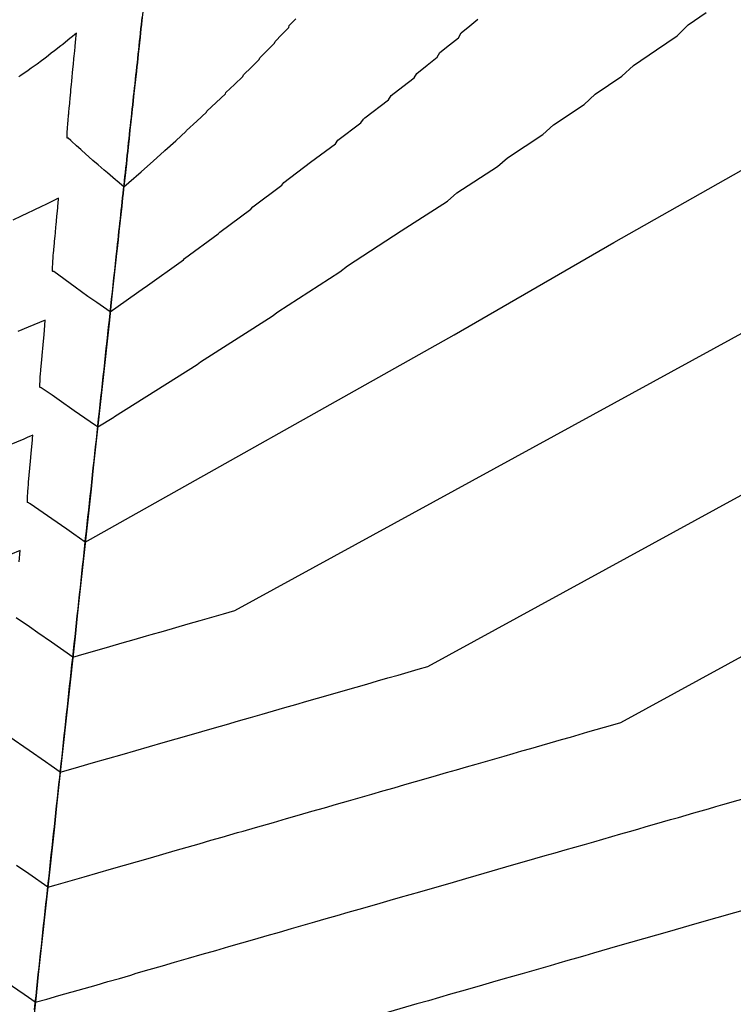
# Model space of a CAD drawing. Extents: x 2080340 to 2085376, y 13836405 to 13843046.
# Drawn here: x 2082613 to 2082781, y 13839562 to 13839793 of the extents above; entities that cross this region are included whole.
import ezdxf

# ---------------------------------------------------------------- set-up
doc = ezdxf.new("R2010")
doc.units = 0
doc.header["$MEASUREMENT"] = 0
for name, color, linetype in [('C-TOPO-BDRY', 110, 'Continuous'), ('C-TOPO-MAJR', 3, 'Continuous'), ('C-TOPO-MINR', 2, 'Continuous')]:
    doc.layers.add(name, color=color, linetype=linetype)

msp = doc.modelspace()

# ---------------------------------------------------------------- linework, layer by layer
at = {"layer": 'C-TOPO-BDRY'}
for points in [[(2082641.95, 13839795.21, 1419.99), (2082641.74, 13839793.22, 1419.96), (2082641.63, 13839792.23, 1419.94), (2082641.52, 13839791.24, 1419.92), (2082641.31, 13839789.25, 1419.88), (2082641.09, 13839787.26, 1419.84), (2082640.87, 13839785.27, 1419.8), (2082640.66, 13839783.28, 1419.76), (2082640.55, 13839782.29, 1419.74), (2082640.44, 13839781.3, 1419.71), (2082640.23, 13839779.31, 1419.67), (2082640.01, 13839777.32, 1419.62), (2082639.79, 13839775.33, 1419.58), (2082639.58, 13839773.34, 1419.53), (2082639.47, 13839772.35, 1419.5), (2082639.36, 13839771.35, 1419.48), (2082639.15, 13839769.37, 1419.43), (2082638.93, 13839767.38, 1419.38), (2082638.71, 13839765.39, 1419.32), (2082638.5, 13839763.4, 1419.27), (2082638.39, 13839762.41, 1419.24), (2082638.28, 13839761.41, 1419.21), (2082638.07, 13839759.42, 1419.16), (2082637.85, 13839757.44, 1419.1), (2082637.64, 13839755.45, 1419.04), (2082637.42, 13839753.46, 1418.98), (2082637.31, 13839752.46, 1418.95), (2082637.2, 13839751.47, 1418.92), (2082636.99, 13839749.48, 1418.86), (2082636.77, 13839747.49, 1418.8), (2082636.56, 13839745.51, 1418.73), (2082636.34, 13839743.52, 1418.67), (2082636.23, 13839742.52, 1418.63), (2082636.12, 13839741.53, 1418.6), (2082635.91, 13839739.54, 1418.53), (2082635.7, 13839737.67, 1418.47), (2082635.69, 13839737.55, 1418.46), (2082635.15, 13839732.58, 1418.29), (2082634.61, 13839727.61, 1418.11), (2082634.07, 13839722.64, 1417.93), (2082633.53, 13839717.67, 1417.75), (2082632.99, 13839712.7, 1417.56), (2082632.45, 13839707.73, 1417.38), (2082631.91, 13839702.76, 1417.19), (2082631.37, 13839697.79, 1417.01), (2082630.83, 13839692.82, 1416.83), (2082630.29, 13839687.84, 1416.64), (2082629.75, 13839682.87, 1416.46), (2082629.21, 13839677.9, 1416.28), (2082628.67, 13839672.93, 1416.09), (2082628.13, 13839667.96, 1415.91), (2082627.6, 13839662.99, 1415.73), (2082627.06, 13839658.02, 1415.54), (2082626.52, 13839653.05, 1415.36), (2082625.98, 13839648.08, 1415.18), (2082625.44, 13839643.11, 1414.99), (2082624.9, 13839638.14, 1414.81), (2082624.36, 13839633.17, 1414.63), (2082623.82, 13839628.2, 1414.44), (2082623.28, 13839623.22, 1414.26), (2082622.74, 13839618.25, 1414.08), (2082622.2, 13839613.28, 1413.89), (2082621.66, 13839608.31, 1413.71), (2082621.12, 13839603.34, 1413.52), (2082620.58, 13839598.37, 1413.34), (2082620.04, 13839593.4, 1413.16), (2082619.5, 13839588.43, 1412.97), (2082618.96, 13839583.46, 1412.79), (2082618.42, 13839578.49, 1412.61), (2082617.88, 13839573.52, 1412.42), (2082617.34, 13839568.55, 1412.24), (2082616.8, 13839563.57, 1412.06), (2082616.26, 13839558.6, 1411.87)], [(2082616.44, 13839560.26, 1411.93), (2082616.62, 13839561.92, 1412), (2082616.8, 13839563.57, 1412.06), (2082616.98, 13839565.23, 1412.12), (2082617.16, 13839566.89, 1412.18), (2082617.34, 13839568.55, 1412.24), (2082617.52, 13839570.2, 1412.3), (2082617.7, 13839571.86, 1412.36), (2082617.88, 13839573.52, 1412.42), (2082618.06, 13839575.17, 1412.48), (2082618.24, 13839576.83, 1412.55), (2082618.42, 13839578.49, 1412.61), (2082618.6, 13839580.14, 1412.67), (2082618.78, 13839581.8, 1412.73), (2082618.96, 13839583.46, 1412.79), (2082619.14, 13839585.11, 1412.85), (2082619.32, 13839586.77, 1412.91), (2082619.5, 13839588.43, 1412.97), (2082619.68, 13839590.09, 1413.04), (2082619.86, 13839591.74, 1413.1), (2082620.04, 13839593.4, 1413.16), (2082620.22, 13839595.06, 1413.22), (2082620.4, 13839596.71, 1413.28), (2082620.58, 13839598.37, 1413.34), (2082620.76, 13839600.03, 1413.4), (2082620.94, 13839601.68, 1413.46), (2082621.12, 13839603.34, 1413.52), (2082621.3, 13839605, 1413.59), (2082621.48, 13839606.66, 1413.65), (2082621.66, 13839608.31, 1413.71), (2082621.84, 13839609.97, 1413.77), (2082622.02, 13839611.63, 1413.83), (2082622.2, 13839613.28, 1413.89), (2082622.38, 13839614.94, 1413.95), (2082622.56, 13839616.6, 1414.01), (2082622.74, 13839618.25, 1414.08), (2082622.92, 13839619.91, 1414.14), (2082623.1, 13839621.57, 1414.2), (2082623.28, 13839623.22, 1414.26), (2082623.46, 13839624.88, 1414.32), (2082623.64, 13839626.54, 1414.38), (2082623.82, 13839628.2, 1414.44), (2082624, 13839629.85, 1414.5), (2082624.18, 13839631.51, 1414.56), (2082624.36, 13839633.17, 1414.63), (2082624.54, 13839634.82, 1414.69), (2082624.72, 13839636.48, 1414.75), (2082624.9, 13839638.14, 1414.81), (2082625.08, 13839639.79, 1414.87), (2082625.26, 13839641.45, 1414.93), (2082625.44, 13839643.11, 1414.99), (2082625.62, 13839644.76, 1415.05), (2082625.8, 13839646.42, 1415.11), (2082625.98, 13839648.08, 1415.18), (2082626.16, 13839649.74, 1415.24), (2082626.34, 13839651.39, 1415.3), (2082626.52, 13839653.05, 1415.36), (2082626.7, 13839654.71, 1415.42), (2082626.88, 13839656.36, 1415.48), (2082627.06, 13839658.02, 1415.54), (2082627.24, 13839659.68, 1415.6), (2082627.42, 13839661.33, 1415.67), (2082627.6, 13839662.99, 1415.73), (2082627.78, 13839664.65, 1415.79), (2082627.96, 13839666.3, 1415.85), (2082628.13, 13839667.96, 1415.91), (2082628.31, 13839669.62, 1415.97), (2082628.49, 13839671.28, 1416.03), (2082628.67, 13839672.93, 1416.09), (2082628.85, 13839674.59, 1416.15), (2082629.03, 13839676.25, 1416.22), (2082629.21, 13839677.9, 1416.28), (2082629.39, 13839679.56, 1416.34), (2082629.57, 13839681.22, 1416.4), (2082629.75, 13839682.87, 1416.46), (2082629.93, 13839684.53, 1416.52), (2082630.11, 13839686.19, 1416.58), (2082630.29, 13839687.84, 1416.64), (2082630.47, 13839689.5, 1416.71), (2082630.65, 13839691.16, 1416.77), (2082630.83, 13839692.82, 1416.83), (2082631.01, 13839694.47, 1416.89), (2082631.19, 13839696.13, 1416.95), (2082631.37, 13839697.79, 1417.01), (2082631.55, 13839699.44, 1417.07), (2082631.73, 13839701.1, 1417.13), (2082631.91, 13839702.76, 1417.19), (2082632.09, 13839704.41, 1417.26), (2082632.27, 13839706.07, 1417.32), (2082632.45, 13839707.73, 1417.38), (2082632.63, 13839709.38, 1417.44), (2082632.81, 13839711.04, 1417.5), (2082632.99, 13839712.7, 1417.56), (2082633.17, 13839714.36, 1417.62), (2082633.35, 13839716.01, 1417.68), (2082633.53, 13839717.67, 1417.75), (2082633.71, 13839719.33, 1417.81), (2082633.89, 13839720.98, 1417.87), (2082634.07, 13839722.64, 1417.93), (2082634.25, 13839724.3, 1417.99), (2082634.43, 13839725.95, 1418.05), (2082634.61, 13839727.61, 1418.11), (2082634.79, 13839729.27, 1418.17), (2082634.97, 13839730.92, 1418.23), (2082635.15, 13839732.58, 1418.29), (2082635.33, 13839734.24, 1418.34), (2082635.51, 13839735.9, 1418.4), (2082635.69, 13839737.55, 1418.46), (2082635.7, 13839737.67, 1418.47), (2082635.91, 13839739.54, 1418.53), (2082636.02, 13839740.53, 1418.56), (2082636.12, 13839741.53, 1418.6), (2082636.23, 13839742.52, 1418.63), (2082636.34, 13839743.52, 1418.67), (2082636.45, 13839744.51, 1418.7), (2082636.56, 13839745.51, 1418.73), (2082636.66, 13839746.5, 1418.76), (2082636.77, 13839747.49, 1418.8), (2082636.88, 13839748.49, 1418.83), (2082636.99, 13839749.48, 1418.86), (2082637.1, 13839750.48, 1418.89), (2082637.2, 13839751.47, 1418.92), (2082637.31, 13839752.46, 1418.95), (2082637.42, 13839753.46, 1418.98), (2082637.53, 13839754.45, 1419.01), (2082637.64, 13839755.45, 1419.04), (2082637.74, 13839756.44, 1419.07), (2082637.85, 13839757.44, 1419.1), (2082637.96, 13839758.43, 1419.13), (2082638.07, 13839759.42, 1419.16), (2082638.17, 13839760.42, 1419.19), (2082638.28, 13839761.41, 1419.21), (2082638.39, 13839762.41, 1419.24), (2082638.5, 13839763.4, 1419.27), (2082638.61, 13839764.39, 1419.3), (2082638.71, 13839765.39, 1419.32), (2082638.82, 13839766.38, 1419.35), (2082638.93, 13839767.38, 1419.38), (2082639.04, 13839768.37, 1419.4), (2082639.15, 13839769.37, 1419.43), (2082639.25, 13839770.36, 1419.45), (2082639.36, 13839771.35, 1419.48), (2082639.47, 13839772.35, 1419.5), (2082639.58, 13839773.34, 1419.53), (2082639.69, 13839774.34, 1419.55), (2082639.79, 13839775.33, 1419.58), (2082639.9, 13839776.32, 1419.6), (2082640.01, 13839777.32, 1419.62), (2082640.12, 13839778.31, 1419.65), (2082640.23, 13839779.31, 1419.67), (2082640.33, 13839780.3, 1419.69), (2082640.44, 13839781.3, 1419.71), (2082640.55, 13839782.29, 1419.74), (2082640.66, 13839783.28, 1419.76), (2082640.77, 13839784.28, 1419.78), (2082640.87, 13839785.27, 1419.8), (2082640.98, 13839786.27, 1419.82), (2082641.09, 13839787.26, 1419.84), (2082641.2, 13839788.25, 1419.86), (2082641.31, 13839789.25, 1419.88), (2082641.41, 13839790.24, 1419.9), (2082641.52, 13839791.24, 1419.92), (2082641.63, 13839792.23, 1419.94), (2082641.74, 13839793.22, 1419.96), (2082641.85, 13839794.22, 1419.97)]]:
    msp.add_polyline3d(points, dxfattribs=at)
at = {"layer": 'C-TOPO-MAJR', "elevation": 1415, "flags": 128}
for points in [[(2082625.46, 13839643.31), (2082628.16, 13839644.08), (2082631.18, 13839644.95), (2082634.15, 13839645.81), (2082637.08, 13839646.65), (2082639.95, 13839647.47), (2082642.79, 13839648.29), (2082643.89, 13839648.6), (2082646.84, 13839649.45), (2082649.75, 13839650.29), (2082652.61, 13839651.11), (2082655.42, 13839651.92), (2082658.19, 13839652.72), (2082660.92, 13839653.5), (2082663.6, 13839654.27), (2082902.58, 13839784.93)], [(2082612.86, 13839665.75), (2082613.1, 13839668.44), (2082608.48, 13839666.54)], [(2082625.46, 13839643.31), (2082620.45, 13839646.79), (2082617.22, 13839649.03), (2082615.23, 13839650.41), (2082612.13, 13839652.57)]]:
    msp.add_lwpolyline(points, dxfattribs=at)
at = {"layer": 'C-TOPO-MINR', "flags": 128}
for points, elevation in [([(2082631.34, 13839697.49), (2082635.12, 13839699.84), (2082635.26, 13839699.95), (2082654.74, 13839712.21), (2082655.55, 13839712.85), (2082672.41, 13839723.56), (2082673.76, 13839724.64), (2082688.37, 13839734), (2082690.14, 13839735.46), (2082702.82, 13839743.65), (2082713.73, 13839750.7), (2082715.92, 13839752.59), (2082725.44, 13839758.79), (2082727.82, 13839760.9), (2082736.12, 13839766.36), (2082738.64, 13839768.64), (2082745.87, 13839773.44), (2082748.5, 13839775.87), (2082754.78, 13839780.08), (2082757.48, 13839782.65), (2082762.93, 13839786.33), (2082767.77, 13839789.6), (2082770.38, 13839792.22), (2082774.58, 13839795.08)], 1417), ([(2082634.28, 13839724.58), (2082642.38, 13839730.3), (2082642.49, 13839730.44), (2082651.54, 13839736.89), (2082651.77, 13839737.18), (2082659.73, 13839742.98), (2082660.05, 13839743.39), (2082667.42, 13839748.82), (2082667.83, 13839749.35), (2082674.66, 13839754.43), (2082675.14, 13839755.07), (2082681.47, 13839759.82), (2082687.31, 13839764.2), (2082687.86, 13839765.01), (2082693.29, 13839769.12), (2082693.88, 13839770), (2082694.25, 13839770.28), (2082699.84, 13839774.56), (2082700.45, 13839775.53), (2082703.19, 13839777.66), (2082705.81, 13839779.7), (2082706.44, 13839780.74), (2082708.92, 13839782.7), (2082711.28, 13839784.56), (2082711.92, 13839785.67), (2082714.14, 13839787.45), (2082716.29, 13839789.16), (2082716.92, 13839790.33), (2082718.94, 13839791.96), (2082720.87, 13839793.54)], 1418), ([(2082637.48, 13839754.05), (2082638.68, 13839755.09), (2082641.58, 13839757.61), (2082641.61, 13839757.66), (2082644.38, 13839760.11), (2082647.07, 13839762.48), (2082647.12, 13839762.61), (2082649.69, 13839764.91), (2082652.18, 13839767.14), (2082652.25, 13839767.34), (2082654.63, 13839769.51), (2082656.94, 13839771.61), (2082657.03, 13839771.87), (2082659.25, 13839773.92), (2082661.38, 13839775.91), (2082661.48, 13839776.22), (2082663.53, 13839778.15), (2082665.51, 13839780.03), (2082665.63, 13839780.4), (2082667.52, 13839782.23), (2082669.37, 13839784.01), (2082669.49, 13839784.42), (2082671.25, 13839786.15), (2082672.97, 13839787.84), (2082673.09, 13839788.3), (2082674.72, 13839789.94), (2082676.32, 13839791.53), (2082676.44, 13839792.04), (2082677.97, 13839793.59)], 1419), ([(2082637.48, 13839754.05), (2082635.89, 13839755.39), (2082635.55, 13839755.67), (2082633.64, 13839757.3), (2082632.85, 13839757.98), (2082631.43, 13839759.22), (2082630.2, 13839760.28), (2082629.24, 13839761.13), (2082627.62, 13839762.57), (2082627.33, 13839762.83), (2082626.35, 13839763.71), (2082625.17, 13839764.79), (2082625.09, 13839764.86), (2082624.98, 13839764.96), (2082624.39, 13839765.5), (2082624.32, 13839765.51), (2082624.14, 13839765.53), (2082624.12, 13839765.6), (2082624.11, 13839765.63), (2082624.11, 13839765.75), (2082624.11, 13839765.93), (2082624.11, 13839766.13), (2082624.12, 13839766.41), (2082624.15, 13839766.97), (2082624.15, 13839767.08), (2082624.19, 13839767.64), (2082624.21, 13839767.92), (2082624.28, 13839768.89), (2082624.29, 13839768.93), (2082624.29, 13839768.94), (2082624.29, 13839768.97), (2082624.35, 13839769.68), (2082624.38, 13839770.1), (2082624.41, 13839770.44), (2082624.46, 13839770.96), (2082624.49, 13839771.23), (2082624.5, 13839771.41), (2082624.63, 13839772.79), (2082624.65, 13839772.95), (2082624.73, 13839773.81), (2082624.74, 13839773.95), (2082624.82, 13839774.75), (2082624.84, 13839774.94), (2082624.98, 13839776.36), (2082625.03, 13839776.93), (2082625.15, 13839778.16), (2082625.22, 13839778.92), (2082625.32, 13839779.95), (2082625.42, 13839780.92), (2082625.5, 13839781.75), (2082625.61, 13839782.91), (2082625.64, 13839783.25), (2082625.71, 13839783.9), (2082625.73, 13839784.19), (2082625.8, 13839784.9), (2082625.85, 13839785.37), (2082626, 13839786.89), (2082626.03, 13839787.18), (2082626.19, 13839788.88), (2082626.2, 13839789), (2082626.33, 13839790.25), (2082625.03, 13839789.16), (2082624.86, 13839789.02), (2082623.1, 13839787.59), (2082622.66, 13839787.25), (2082621.12, 13839786.04), (2082620.4, 13839785.48), (2082619.72, 13839784.95), (2082619.25, 13839784.6), (2082618.63, 13839784.13), (2082618.08, 13839783.72), (2082617.04, 13839782.96), (2082615.68, 13839781.97), (2082614.93, 13839781.43), (2082613.22, 13839780.23), (2082612.78, 13839779.92)], 1419), ([(2082628.4, 13839670.4), (2082715.25, 13839719.22), (2082752.85, 13839740.9), (2082816.41, 13839776.91)], 1416), ([(2082622.52, 13839616.22), (2082623.33, 13839616.45), (2082626.86, 13839617.47), (2082630.33, 13839618.46), (2082633.73, 13839619.44), (2082637.06, 13839620.4), (2082640.34, 13839621.34), (2082643.55, 13839622.26), (2082646.71, 13839623.17), (2082649.81, 13839624.06), (2082652.86, 13839624.94), (2082655.85, 13839625.8), (2082658.79, 13839626.64), (2082661.68, 13839627.47), (2082664.51, 13839628.29), (2082667.31, 13839629.09), (2082670.05, 13839629.88), (2082672.75, 13839630.65), (2082675.4, 13839631.42), (2082678.01, 13839632.17), (2082680.58, 13839632.91), (2082683.1, 13839633.63), (2082685.59, 13839634.34), (2082688.03, 13839635.05), (2082692.2, 13839636.25), (2082694.73, 13839636.97), (2082697.22, 13839637.69), (2082699.67, 13839638.39), (2082702.07, 13839639.08), (2082704.44, 13839639.76), (2082706.78, 13839640.43), (2082709.07, 13839641.09), (2082913.62, 13839752.93)], 1414), ([(2082634.28, 13839724.58), (2082631.09, 13839726.79), (2082629.04, 13839728.22), (2082625.98, 13839730.44), (2082620.98, 13839734.08), (2082620.73, 13839734.1), (2082620.73, 13839734.1), (2082620.73, 13839734.11), (2082620.71, 13839734.15), (2082620.7, 13839734.19), (2082620.7, 13839734.19), (2082620.7, 13839734.19), (2082620.68, 13839734.42), (2082620.68, 13839734.75), (2082620.68, 13839734.79), (2082620.69, 13839734.86), (2082620.7, 13839735.3), (2082620.73, 13839735.74), (2082620.74, 13839735.95), (2082620.76, 13839736.27), (2082620.79, 13839736.71), (2082620.81, 13839737.07), (2082620.85, 13839737.58), (2082620.87, 13839737.83), (2082620.93, 13839738.54), (2082620.97, 13839738.97), (2082620.99, 13839739.15), (2082621, 13839739.26), (2082621, 13839739.27), (2082621.14, 13839740.8), (2082621.17, 13839741.14), (2082621.29, 13839742.5), (2082621.35, 13839743.13), (2082621.4, 13839743.71), (2082621.44, 13839744.13), (2082621.49, 13839744.64), (2082621.53, 13839745.13), (2082621.61, 13839745.94), (2082621.71, 13839747.12), (2082621.76, 13839747.67), (2082621.9, 13839749.11), (2082621.92, 13839749.4), (2082622.08, 13839751.1), (2082622.08, 13839751.14), (2082622.11, 13839751.39), (2082621.7, 13839751.19), (2082621.62, 13839751.15), (2082618.93, 13839749.83), (2082618.25, 13839749.5), (2082616.12, 13839748.48), (2082614.83, 13839747.87), (2082613.27, 13839747.14), (2082611.34, 13839746.23)], 1418), ([(2082631.34, 13839697.49), (2082631.03, 13839697.7), (2082630.82, 13839697.85), (2082625.81, 13839701.33), (2082622.24, 13839703.81), (2082620.59, 13839704.96), (2082618.01, 13839706.74), (2082617.89, 13839706.76), (2082617.76, 13839706.77), (2082617.75, 13839706.81), (2082617.73, 13839706.85), (2082617.72, 13839706.97), (2082617.71, 13839707.07), (2082617.71, 13839707.22), (2082617.71, 13839707.43), (2082617.72, 13839707.76), (2082617.73, 13839707.91), (2082617.74, 13839708.07), (2082617.76, 13839708.52), (2082617.8, 13839709.24), (2082617.8, 13839709.25), (2082617.81, 13839709.26), (2082617.81, 13839709.32), (2082617.86, 13839709.97), (2082617.87, 13839710.07), (2082617.92, 13839710.73), (2082617.94, 13839710.99), (2082618.15, 13839713.31), (2082618.24, 13839714.3), (2082618.46, 13839716.8), (2082618.68, 13839719.28), (2082618.77, 13839720.28), (2082618.98, 13839722.62), (2082614.96, 13839720.97), (2082612.5, 13839719.95)], 1417), ([(2082619.57, 13839589.13), (2082621.53, 13839589.69), (2082624.88, 13839590.65), (2082628.16, 13839591.6), (2082631.39, 13839592.53), (2082634.55, 13839593.44), (2082637.66, 13839594.33), (2082640.72, 13839595.21), (2082643.72, 13839596.07), (2082646.67, 13839596.92), (2082649.56, 13839597.75), (2082652.41, 13839598.57), (2082655.21, 13839599.37), (2082657.96, 13839600.16), (2082660.67, 13839600.94), (2082664.25, 13839601.97), (2082665.58, 13839602.35), (2082668.52, 13839603.2), (2082672.69, 13839604.39), (2082675.78, 13839605.28), (2082678.81, 13839606.15), (2082681.78, 13839607.01), (2082684.7, 13839607.85), (2082687.56, 13839608.67), (2082690.37, 13839609.48), (2082693.13, 13839610.27), (2082695.84, 13839611.05), (2082698.49, 13839611.81), (2082701.1, 13839612.56), (2082703.67, 13839613.3), (2082706.19, 13839614.02), (2082708.66, 13839614.73), (2082711.09, 13839615.43), (2082713.48, 13839616.12), (2082715.83, 13839616.79), (2082718.14, 13839617.46), (2082720.41, 13839618.11), (2082722.65, 13839618.75), (2082724.84, 13839619.38), (2082727, 13839620), (2082729.13, 13839620.61), (2082731.22, 13839621.22), (2082733.28, 13839621.81), (2082740.51, 13839623.89), (2082742.62, 13839624.49), (2082744.69, 13839625.09), (2082746.72, 13839625.67), (2082748.73, 13839626.25), (2082750.7, 13839626.81), (2082752.64, 13839627.37), (2082754.54, 13839627.92), (2082924.67, 13839720.93)], 1413), ([(2082628.4, 13839670.4), (2082625.74, 13839672.25), (2082624.02, 13839673.44), (2082620.52, 13839675.87), (2082615.44, 13839679.4), (2082615.3, 13839679.5), (2082615.07, 13839679.66), (2082615.06, 13839679.66), (2082614.82, 13839679.68), (2082614.79, 13839679.76), (2082614.79, 13839679.76), (2082614.79, 13839679.78), (2082614.77, 13839679.98), (2082614.77, 13839680.28), (2082614.77, 13839680.34), (2082614.77, 13839680.43), (2082614.79, 13839680.82), (2082614.81, 13839681.22), (2082614.82, 13839681.43), (2082614.84, 13839681.77), (2082614.86, 13839682.16), (2082614.89, 13839682.49), (2082614.92, 13839682.98), (2082614.94, 13839683.22), (2082615, 13839683.9), (2082615.03, 13839684.3), (2082615.05, 13839684.47), (2082615.35, 13839687.79), (2082615.5, 13839689.45), (2082615.66, 13839691.27), (2082615.94, 13839694.43), (2082615.97, 13839694.76), (2082616.04, 13839695.53), (2082614.72, 13839694.99), (2082613.91, 13839694.65), (2082608.72, 13839692.52)], 1416), ([(2082622.52, 13839616.22), (2082620.38, 13839617.7), (2082619.01, 13839618.66), (2082615.16, 13839621.33), (2082610.42, 13839624.62)], 1414), ([(2082616.63, 13839562.04), (2082619.32, 13839562.79), (2082622.17, 13839563.59), (2082624.98, 13839564.37), (2082625.29, 13839564.49), (2082628.15, 13839565.3), (2082630.96, 13839566.09), (2082633.73, 13839566.88), (2082636.45, 13839567.65), (2082639.13, 13839568.4), (2082640.4, 13839568.85), (2082643.46, 13839569.75), (2082646.56, 13839570.64), (2082649.4, 13839571.46), (2082652.71, 13839572.41), (2082655.95, 13839573.34), (2082659.12, 13839574.25), (2082662.24, 13839575.15), (2082665.29, 13839576.03), (2082668.29, 13839576.89), (2082671.23, 13839577.73), (2082674.11, 13839578.56), (2082676.94, 13839579.37), (2082679.72, 13839580.17), (2082682.44, 13839580.95), (2082685.12, 13839581.72), (2082687.75, 13839582.48), (2082690.34, 13839583.22), (2082692.87, 13839583.95), (2082695.37, 13839584.67), (2082697.82, 13839585.37), (2082700.22, 13839586.06), (2082702.59, 13839586.74), (2082704.92, 13839587.41), (2082707.21, 13839588.07), (2082715.11, 13839590.34), (2082718.04, 13839591.18), (2082720.47, 13839591.88), (2082729.32, 13839594.43), (2082731.83, 13839595.15), (2082734.29, 13839595.85), (2082736.71, 13839596.55), (2082739.08, 13839597.23), (2082741.4, 13839597.9), (2082743.68, 13839598.55), (2082745.92, 13839599.2), (2082748.12, 13839599.83), (2082750.28, 13839600.45), (2082752.4, 13839601.06), (2082754.48, 13839601.66), (2082756.52, 13839602.24), (2082758.53, 13839602.82), (2082760.51, 13839603.39), (2082762.45, 13839603.95), (2082764.36, 13839604.49), (2082766.23, 13839605.03), (2082768.08, 13839605.56), (2082769.89, 13839606.08), (2082771.68, 13839606.6), (2082773.43, 13839607.1), (2082775.16, 13839607.6), (2082776.86, 13839608.09), (2082778.53, 13839608.57), (2082788.83, 13839611.53)], 1412), ([(2082619.57, 13839589.13), (2082615.09, 13839592.25), (2082612.2, 13839594.25)], 1413), ([(2082785.95, 13839584.46), (2082772.42, 13839580.57), (2082770.5, 13839580.02), (2082765.98, 13839578.72), (2082753.75, 13839575.2), (2082751.88, 13839574.66), (2082749.97, 13839574.12), (2082748.04, 13839573.56), (2082746.07, 13839573), (2082744.07, 13839572.42), (2082742.03, 13839571.83), (2082739.95, 13839571.24), (2082737.84, 13839570.63), (2082735.69, 13839570.01), (2082733.5, 13839569.38), (2082731.27, 13839568.74), (2082729, 13839568.09), (2082726.69, 13839567.43), (2082724.33, 13839566.75), (2082721.93, 13839566.06), (2082719.48, 13839565.35), (2082716.98, 13839564.64), (2082714.44, 13839563.9), (2082711.84, 13839563.16), (2082709.19, 13839562.4), (2082706.49, 13839561.62), (2082698.44, 13839559.31)], 1411), ([(2082616.63, 13839562.04), (2082615.02, 13839563.16), (2082613.99, 13839563.88), (2082609.8, 13839566.79)], 1412)]:
    msp.add_lwpolyline(points, dxfattribs=dict(at, elevation=elevation))

doc.saveas('drawing.dxf')
